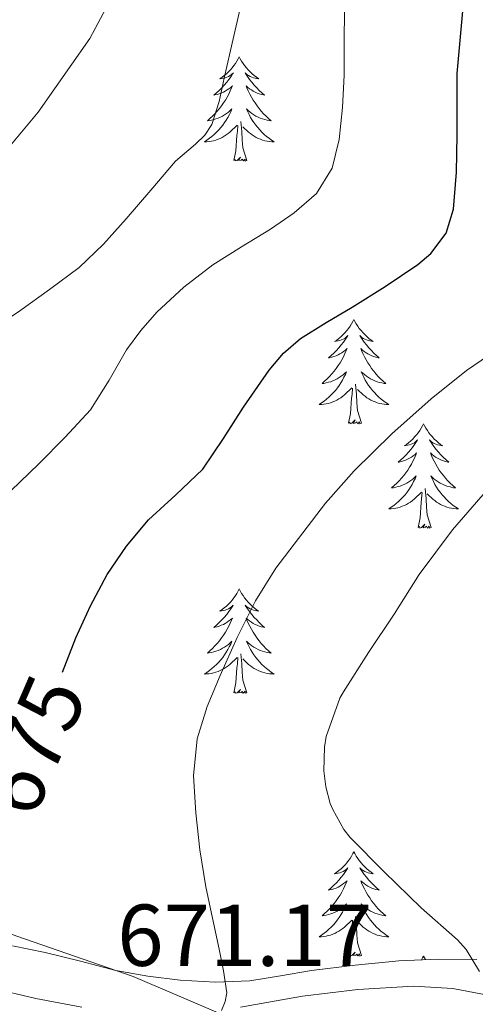
# Model space of a CAD drawing. Units: metres. Extents: x 558914 to 563395, y 4716722 to 4719731.
# Drawn here: x 560558 to 560610, y 4717370 to 4717483 of the extents above; entities that cross this region are included whole.
import ezdxf
from ezdxf.enums import TextEntityAlignment as Align

# ---------------------------------------------------------------- set-up
doc = ezdxf.new("R2010")
doc.units = ezdxf.units.M
doc.header["$MEASUREMENT"] = 0
doc.linetypes.add('TRAZOSX2', pattern=[1.5, 1, -0.5])
for name, color, linetype, lineweight in [('Level 1', 19, 'Continuous', 0), ('Level 21', 19, 'Continuous', 0), ('Level 35', 92, 'TRAZOSX2', 0), ('Level 36', 19, 'Continuous', 40), ('Level 4', 36, 'Continuous', 30), ('Level 41', 19, 'Continuous', 0), ('Level 5', 36, 'Continuous', 0)]:
    doc.layers.add(name, color=color, linetype=linetype, lineweight=lineweight)
doc.styles.add('Arial', font='ARIAL.TTF', dxfattribs={"height": 0.2})

msp = doc.modelspace()

# ---------------------------------------------------------------- linework, layer by layer
at = {"layer": 'Level 1', "color": 19, "linetype": 'Continuous', "lineweight": 0, "ltscale": 0.5}
msp.add_polyline3d([(560493.05, 4717364.52, 670.49), (560498.63, 4717371.99, 673.92), (560502.46, 4717377.89, 676.95), (560507.23, 4717380.9, 677.8), (560517.85, 4717383.49, 677.73), (560527.61, 4717384.43, 676.11), (560536.25, 4717383.82, 675.64), (560546.44, 4717382.22, 674.7), (560558.07, 4717377.85, 672.97), (560571.36, 4717373.26, 670.84), (560581.09, 4717369.12, 670.03)], dxfattribs=at)
at = {"layer": 'Level 21', "color": 19, "linetype": 'Continuous', "lineweight": 0}
for points in [[(560500.73, 4717392.92, 680.28), (560501.53, 4717392.99, 680.28), (560503.91, 4717392.75, 680.2), (560506.28, 4717392.18, 680.08), (560508.88, 4717391.15, 679.92), (560511.42, 4717390.18, 679.65), (560514.64, 4717389.31, 679.11), (560517.85, 4717388.43, 678.42), (560520.8, 4717387.47, 677.71), (560523.72, 4717386.45, 677), (560526.29, 4717385.42, 676.37), (560528.81, 4717384.18, 675.92), (560531.42, 4717382.5, 675.67), (560533.6, 4717380.34, 675.42), (560534.59, 4717378.61, 675.26), (560535.19, 4717378.48, 675.21), (560537.67, 4717377.73, 674.85), (560541.62, 4717376.24, 674.11), (560545.56, 4717374.78, 673.38), (560550.27, 4717373.29, 672.69), (560555.05, 4717371.94, 672.15), (560560.25, 4717370.74, 671.77), (560565.5, 4717369.76, 671.38)], [(560583.63, 4717369.73, 669.58), (560590.71, 4717370.99, 668.76), (560597.05, 4717371.76, 667.76), (560603.39, 4717372.14, 666.69), (560607.92, 4717371.88, 666), (560614.69, 4717370.59, 664.99), (560621.34, 4717368.61, 663.96)]]:
    msp.add_polyline3d(points, dxfattribs=at)
at = {"layer": 'Level 35', "color": 92, "linetype": 'Continuous', "lineweight": 0, "ltscale": 0.5}
msp.add_polyline3d([(560557.55, 4717376.75, 673.14), (560561.29, 4717376, 672.92), (560565.33, 4717375, 672.56), (560569.37, 4717373.95, 672.15), (560573.05, 4717373.29, 671.55), (560576.75, 4717372.85, 670.9), (560580.72, 4717372.59, 670.74), (560584.7, 4717372.75, 670.55), (560588.22, 4717373.32, 669.54), (560591.74, 4717373.92, 668.5), (560596.75, 4717374.54, 667.86), (560601.75, 4717375.04, 667.17), (560606.21, 4717375.25, 666.28), (560610.65, 4717375.21, 665.25)], dxfattribs=at)
at = {"layer": 'Level 36', "color": 92, "linetype": 'Continuous', "lineweight": 0}
for points in [[(560583.49, 4717478.31, 0.01), (560583.38, 4717478.09, 0.01), (560583.22, 4717477.82, 0.01), (560583.05, 4717477.55, 0.01), (560582.87, 4717477.3, 0.01), (560582.68, 4717477.05, 0.01), (560582.47, 4717476.81, 0.01), (560582.25, 4717476.59, 0.01), (560582.02, 4717476.37, 0.01), (560581.78, 4717476.17, 0.01), (560581.53, 4717475.97, 0.01), (560581.27, 4717475.8, 0.01), (560581.47, 4717475.82, 0.01), (560581.67, 4717475.86, 0.01), (560581.87, 4717475.91, 0.01), (560582.07, 4717475.98, 0.01), (560582.26, 4717476.07, 0.01), (560582.44, 4717476.17, 0.01), (560582.61, 4717476.28, 0.01), (560582.82, 4717476.47, 0.01), (560582.77, 4717476.4, 0.01), (560582.55, 4717476.06, 0.01), (560582.3, 4717475.72, 0.01), (560582.05, 4717475.4, 0.01), (560581.78, 4717475.08, 0.01), (560581.5, 4717474.78, 0.01), (560581.21, 4717474.48, 0.01), (560580.9, 4717474.2, 0.01), (560580.59, 4717473.93, 0.01), (560580.71, 4717473.95, 0.01), (560580.96, 4717474.01, 0.01), (560581.2, 4717474.08, 0.01), (560581.44, 4717474.17, 0.01), (560581.67, 4717474.27, 0.01), (560581.89, 4717474.39, 0.01), (560582.11, 4717474.52, 0.01), (560582.31, 4717474.67, 0.01), (560582.51, 4717474.82, 0.01), (560582.7, 4717474.99, 0.01), (560582.61, 4717474.77, 0.01), (560582.45, 4717474.41, 0.01), (560582.28, 4717474.06, 0.01), (560582.1, 4717473.71, 0.01), (560581.9, 4717473.37, 0.01), (560581.69, 4717473.04, 0.01), (560581.46, 4717472.72, 0.01), (560581.22, 4717472.41, 0.01), (560580.97, 4717472.1, 0.01), (560580.71, 4717471.81, 0.01), (560580.43, 4717471.53, 0.01), (560580.14, 4717471.26, 0.01), (560579.85, 4717471, 0.01), (560580.04, 4717471.03, 0.01), (560580.31, 4717471.07, 0.01), (560580.57, 4717471.14, 0.01), (560580.83, 4717471.21, 0.01), (560581.09, 4717471.31, 0.01), (560581.33, 4717471.42, 0.01), (560581.58, 4717471.54, 0.01), (560581.81, 4717471.68, 0.01), (560582.03, 4717471.83, 0.01), (560582.25, 4717471.99, 0.01), (560582.46, 4717472.17, 0.01), (560582.65, 4717472.36, 0.01), (560582.51, 4717472.03, 0.01)], [(560583.49, 4717478.31, 0.01), (560583.6, 4717478.09, 0.01), (560583.75, 4717477.82, 0.01), (560583.92, 4717477.55, 0.01), (560584.1, 4717477.3, 0.01), (560584.3, 4717477.05, 0.01), (560584.51, 4717476.81, 0.01), (560584.72, 4717476.59, 0.01), (560584.95, 4717476.37, 0.01), (560585.19, 4717476.17, 0.01), (560585.45, 4717475.97, 0.01), (560585.71, 4717475.8, 0.01), (560585.51, 4717475.82, 0.01), (560585.3, 4717475.86, 0.01), (560585.1, 4717475.91, 0.01), (560584.91, 4717475.98, 0.01), (560584.72, 4717476.07, 0.01), (560584.54, 4717476.17, 0.01), (560584.37, 4717476.28, 0.01), (560584.16, 4717476.47, 0.01), (560584.2, 4717476.4, 0.01), (560584.43, 4717476.06, 0.01), (560584.67, 4717475.72, 0.01), (560584.93, 4717475.4, 0.01), (560585.2, 4717475.08, 0.01), (560585.48, 4717474.78, 0.01), (560585.77, 4717474.48, 0.01), (560586.07, 4717474.2, 0.01), (560586.39, 4717473.93, 0.01), (560586.26, 4717473.95, 0.01), (560586.02, 4717474.01, 0.01), (560585.77, 4717474.08, 0.01), (560585.54, 4717474.17, 0.01), (560585.31, 4717474.27, 0.01), (560585.08, 4717474.39, 0.01), (560584.87, 4717474.52, 0.01), (560584.66, 4717474.67, 0.01), (560584.46, 4717474.82, 0.01), (560584.28, 4717474.99, 0.01), (560584.37, 4717474.77, 0.01), (560584.52, 4717474.41, 0.01), (560584.69, 4717474.06, 0.01), (560584.88, 4717473.71, 0.01), (560585.08, 4717473.37, 0.01), (560585.29, 4717473.04, 0.01), (560585.52, 4717472.72, 0.01), (560585.75, 4717472.41, 0.01), (560586.01, 4717472.1, 0.01), (560586.27, 4717471.81, 0.01), (560586.55, 4717471.53, 0.01), (560586.83, 4717471.26, 0.01), (560587.13, 4717471, 0.01), (560586.93, 4717471.03, 0.01), (560586.67, 4717471.07, 0.01), (560586.4, 4717471.14, 0.01), (560586.14, 4717471.21, 0.01), (560585.89, 4717471.31, 0.01), (560585.64, 4717471.42, 0.01), (560585.4, 4717471.54, 0.01), (560585.17, 4717471.68, 0.01), (560584.94, 4717471.83, 0.01), (560584.73, 4717471.99, 0.01), (560584.52, 4717472.17, 0.01), (560584.32, 4717472.36, 0.01), (560584.47, 4717472.03, 0.01)], [(560582.51, 4717472.03, 0.01), (560582.36, 4717471.71, 0.01), (560582.19, 4717471.39, 0.01), (560582, 4717471.09, 0.01), (560581.81, 4717470.79, 0.01), (560581.6, 4717470.5, 0.01), (560581.37, 4717470.23, 0.01), (560581.14, 4717469.96, 0.01), (560580.89, 4717469.7, 0.01), (560580.63, 4717469.45, 0.01), (560580.37, 4717469.22, 0.01), (560580.09, 4717469, 0.01), (560579.8, 4717468.79, 0.01), (560579.51, 4717468.6, 0.01), (560579.77, 4717468.61, 0.01), (560580.04, 4717468.63, 0.01), (560580.3, 4717468.67, 0.01), (560580.56, 4717468.73, 0.01), (560580.81, 4717468.8, 0.01), (560581.06, 4717468.89, 0.01), (560581.31, 4717468.99, 0.01), (560581.54, 4717469.11, 0.01), (560581.77, 4717469.24, 0.01), (560582, 4717469.39, 0.01), (560582.21, 4717469.54, 0.01), (560582.41, 4717469.71, 0.01), (560583.26, 4717470.51, 0.01)], [(560584.47, 4717472.03, 0.01), (560584.62, 4717471.71, 0.01), (560584.79, 4717471.39, 0.01), (560584.97, 4717471.09, 0.01), (560585.17, 4717470.79, 0.01), (560585.38, 4717470.5, 0.01), (560585.6, 4717470.23, 0.01), (560585.84, 4717469.96, 0.01), (560586.08, 4717469.7, 0.01), (560586.34, 4717469.45, 0.01), (560586.61, 4717469.22, 0.01), (560586.89, 4717469, 0.01), (560587.18, 4717468.79, 0.01), (560587.47, 4717468.6, 0.01), (560587.2, 4717468.61, 0.01), (560586.94, 4717468.63, 0.01), (560586.68, 4717468.67, 0.01), (560586.42, 4717468.73, 0.01), (560586.16, 4717468.8, 0.01), (560585.91, 4717468.89, 0.01), (560585.67, 4717468.99, 0.01), (560585.43, 4717469.11, 0.01), (560585.2, 4717469.24, 0.01), (560584.98, 4717469.39, 0.01), (560584.77, 4717469.54, 0.01), (560584.56, 4717469.71, 0.01), (560583.91, 4717470.33, 0.01)], [(560582.87, 4717466.46, 0.01), (560583.11, 4717467.58, 0.01), (560583.23, 4717469.32, 0.01), (560583.27, 4717469.76, 0.01), (560583.34, 4717470.48, 0.01)], [(560584.34, 4717466.46, 0.01), (560583.91, 4717467.9, 0.01), (560583.82, 4717468.81, 0.01), (560583.77, 4717469.76, 0.01), (560583.67, 4717470.92, 0.01)], [(560584.34, 4717466.46, 0.01), (560584.17, 4717466.39, 0.01), (560584.15, 4717466.63, 0.01), (560583.96, 4717466.41, 0.01), (560583.83, 4717466.61, 0.01), (560583.71, 4717466.51, 0.01), (560583.44, 4717466.45, 0.01), (560583.64, 4717466.85, 0.01), (560583.25, 4717466.47, 0.01), (560583.07, 4717466.41, 0.01), (560583.03, 4717466.57, 0.01), (560582.87, 4717466.46, 0.01)], [(560596.6, 4717448.3, 0.01), (560596.49, 4717448.08, 0.01), (560596.33, 4717447.81, 0.01), (560596.16, 4717447.54, 0.01), (560595.98, 4717447.29, 0.01), (560595.79, 4717447.04, 0.01), (560595.58, 4717446.8, 0.01), (560595.36, 4717446.57, 0.01), (560595.13, 4717446.36, 0.01), (560594.89, 4717446.15, 0.01), (560594.64, 4717445.96, 0.01), (560594.38, 4717445.79, 0.01), (560594.58, 4717445.81, 0.01), (560594.78, 4717445.85, 0.01), (560594.98, 4717445.9, 0.01), (560595.17, 4717445.97, 0.01), (560595.36, 4717446.05, 0.01), (560595.55, 4717446.15, 0.01), (560595.72, 4717446.27, 0.01), (560595.92, 4717446.46, 0.01), (560595.88, 4717446.39, 0.01), (560595.65, 4717446.05, 0.01), (560595.41, 4717445.71, 0.01), (560595.15, 4717445.39, 0.01), (560594.89, 4717445.07, 0.01), (560594.61, 4717444.76, 0.01), (560594.31, 4717444.47, 0.01), (560594.01, 4717444.19, 0.01), (560593.7, 4717443.92, 0.01), (560593.82, 4717443.94, 0.01), (560594.07, 4717444, 0.01), (560594.31, 4717444.07, 0.01), (560594.55, 4717444.16, 0.01), (560594.78, 4717444.26, 0.01), (560595, 4717444.38, 0.01), (560595.22, 4717444.51, 0.01), (560595.42, 4717444.65, 0.01), (560595.62, 4717444.81, 0.01), (560595.81, 4717444.98, 0.01), (560595.72, 4717444.76, 0.01), (560595.56, 4717444.4, 0.01), (560595.39, 4717444.05, 0.01), (560595.21, 4717443.7, 0.01), (560595.01, 4717443.36, 0.01), (560594.79, 4717443.03, 0.01), (560594.57, 4717442.71, 0.01), (560594.33, 4717442.39, 0.01), (560594.08, 4717442.09, 0.01), (560593.81, 4717441.8, 0.01), (560593.54, 4717441.52, 0.01), (560593.25, 4717441.25, 0.01), (560592.95, 4717440.99, 0.01), (560593.15, 4717441.01, 0.01), (560593.42, 4717441.06, 0.01), (560593.68, 4717441.13, 0.01), (560593.94, 4717441.2, 0.01), (560594.19, 4717441.3, 0.01), (560594.44, 4717441.41, 0.01), (560594.68, 4717441.53, 0.01), (560594.92, 4717441.67, 0.01), (560595.14, 4717441.82, 0.01), (560595.36, 4717441.98, 0.01), (560595.57, 4717442.16, 0.01), (560595.76, 4717442.34, 0.01), (560595.62, 4717442.02, 0.01)], [(560596.6, 4717448.3, 0.01), (560596.71, 4717448.08, 0.01), (560596.86, 4717447.81, 0.01), (560597.03, 4717447.54, 0.01), (560597.21, 4717447.29, 0.01), (560597.41, 4717447.04, 0.01), (560597.61, 4717446.8, 0.01), (560597.83, 4717446.57, 0.01), (560598.06, 4717446.36, 0.01), (560598.3, 4717446.15, 0.01), (560598.55, 4717445.96, 0.01), (560598.81, 4717445.79, 0.01), (560598.61, 4717445.81, 0.01), (560598.41, 4717445.85, 0.01), (560598.21, 4717445.9, 0.01), (560598.02, 4717445.97, 0.01), (560597.83, 4717446.05, 0.01), (560597.65, 4717446.15, 0.01), (560597.47, 4717446.27, 0.01), (560597.27, 4717446.46, 0.01), (560597.31, 4717446.39, 0.01), (560597.54, 4717446.05, 0.01), (560597.78, 4717445.71, 0.01), (560598.04, 4717445.39, 0.01), (560598.31, 4717445.07, 0.01), (560598.59, 4717444.76, 0.01), (560598.88, 4717444.47, 0.01), (560599.18, 4717444.19, 0.01), (560599.49, 4717443.92, 0.01), (560599.37, 4717443.94, 0.01), (560599.12, 4717444, 0.01), (560598.88, 4717444.07, 0.01), (560598.65, 4717444.16, 0.01), (560598.41, 4717444.26, 0.01), (560598.19, 4717444.38, 0.01), (560597.98, 4717444.51, 0.01), (560597.77, 4717444.65, 0.01), (560597.57, 4717444.81, 0.01), (560597.39, 4717444.98, 0.01), (560597.47, 4717444.76, 0.01), (560597.63, 4717444.4, 0.01), (560597.8, 4717444.05, 0.01), (560597.99, 4717443.7, 0.01), (560598.19, 4717443.36, 0.01), (560598.4, 4717443.03, 0.01), (560598.62, 4717442.71, 0.01), (560598.86, 4717442.39, 0.01), (560599.11, 4717442.09, 0.01), (560599.38, 4717441.8, 0.01), (560599.65, 4717441.52, 0.01), (560599.94, 4717441.25, 0.01), (560600.24, 4717440.99, 0.01), (560600.04, 4717441.01, 0.01), (560599.77, 4717441.06, 0.01), (560599.51, 4717441.12, 0.01), (560599.25, 4717441.2, 0.01), (560599, 4717441.3, 0.01), (560598.75, 4717441.41, 0.01), (560598.51, 4717441.53, 0.01), (560598.27, 4717441.67, 0.01), (560598.05, 4717441.82, 0.01), (560597.83, 4717441.98, 0.01), (560597.63, 4717442.16, 0.01), (560597.43, 4717442.34, 0.01), (560597.57, 4717442.02, 0.01)], [(560595.62, 4717442.02, 0.01), (560595.46, 4717441.7, 0.01), (560595.29, 4717441.38, 0.01), (560595.11, 4717441.08, 0.01), (560594.91, 4717440.78, 0.01), (560594.71, 4717440.49, 0.01), (560594.48, 4717440.21, 0.01), (560594.25, 4717439.95, 0.01), (560594, 4717439.69, 0.01), (560593.74, 4717439.44, 0.01), (560593.47, 4717439.21, 0.01), (560593.19, 4717438.99, 0.01), (560592.91, 4717438.78, 0.01), (560592.62, 4717438.59, 0.01), (560592.88, 4717438.6, 0.01), (560593.14, 4717438.62, 0.01), (560593.41, 4717438.66, 0.01), (560593.67, 4717438.72, 0.01), (560593.92, 4717438.79, 0.01), (560594.17, 4717438.88, 0.01), (560594.41, 4717438.98, 0.01), (560594.65, 4717439.1, 0.01), (560594.88, 4717439.23, 0.01), (560595.1, 4717439.37, 0.01), (560595.32, 4717439.53, 0.01), (560595.52, 4717439.7, 0.01), (560596.37, 4717440.5, 0.01)], [(560597.57, 4717442.02, 0.01), (560597.73, 4717441.7, 0.01), (560597.9, 4717441.38, 0.01), (560598.08, 4717441.08, 0.01), (560598.28, 4717440.78, 0.01), (560598.49, 4717440.49, 0.01), (560598.71, 4717440.21, 0.01), (560598.95, 4717439.95, 0.01), (560599.19, 4717439.69, 0.01), (560599.45, 4717439.44, 0.01), (560599.72, 4717439.21, 0.01), (560600, 4717438.99, 0.01), (560600.29, 4717438.78, 0.01), (560600.58, 4717438.59, 0.01), (560600.31, 4717438.6, 0.01), (560600.05, 4717438.62, 0.01), (560599.79, 4717438.66, 0.01), (560599.53, 4717438.72, 0.01), (560599.27, 4717438.79, 0.01), (560599.02, 4717438.88, 0.01), (560598.78, 4717438.98, 0.01), (560598.54, 4717439.1, 0.01), (560598.31, 4717439.23, 0.01), (560598.09, 4717439.37, 0.01), (560597.87, 4717439.53, 0.01), (560597.67, 4717439.7, 0.01), (560597.01, 4717440.32, 0.01)], [(560595.98, 4717436.45, 0.01), (560596.22, 4717437.57, 0.01), (560596.33, 4717439.31, 0.01), (560596.38, 4717439.74, 0.01), (560596.45, 4717440.47, 0.01)], [(560597.45, 4717436.45, 0.01), (560597.02, 4717437.89, 0.01), (560596.93, 4717438.79, 0.01), (560596.88, 4717439.74, 0.01), (560596.78, 4717440.91, 0.01)], [(560597.45, 4717436.45, 0.01), (560597.27, 4717436.38, 0.01), (560597.25, 4717436.62, 0.01), (560597.06, 4717436.4, 0.01), (560596.94, 4717436.6, 0.01), (560596.82, 4717436.49, 0.01), (560596.55, 4717436.44, 0.01), (560596.75, 4717436.83, 0.01), (560596.36, 4717436.45, 0.01), (560596.17, 4717436.4, 0.01), (560596.13, 4717436.56, 0.01), (560595.98, 4717436.45, 0.01)], [(560604.56, 4717436.38, 0.01), (560604.45, 4717436.16, 0.01), (560604.29, 4717435.89, 0.01), (560604.12, 4717435.62, 0.01), (560603.94, 4717435.37, 0.01), (560603.75, 4717435.12, 0.01), (560603.54, 4717434.88, 0.01), (560603.32, 4717434.65, 0.01), (560603.09, 4717434.44, 0.01), (560602.85, 4717434.23, 0.01), (560602.6, 4717434.04, 0.01), (560602.34, 4717433.87, 0.01), (560602.54, 4717433.89, 0.01), (560602.74, 4717433.93, 0.01), (560602.94, 4717433.98, 0.01), (560603.13, 4717434.05, 0.01), (560603.32, 4717434.14, 0.01), (560603.51, 4717434.23, 0.01), (560603.68, 4717434.35, 0.01), (560603.88, 4717434.54, 0.01), (560603.84, 4717434.47, 0.01), (560603.61, 4717434.13, 0.01), (560603.37, 4717433.79, 0.01), (560603.11, 4717433.47, 0.01), (560602.85, 4717433.15, 0.01), (560602.57, 4717432.85, 0.01), (560602.27, 4717432.55, 0.01), (560601.97, 4717432.27, 0.01), (560601.66, 4717432, 0.01), (560601.78, 4717432.02, 0.01), (560602.03, 4717432.08, 0.01), (560602.27, 4717432.15, 0.01), (560602.51, 4717432.24, 0.01), (560602.74, 4717432.34, 0.01), (560602.96, 4717432.46, 0.01), (560603.18, 4717432.59, 0.01), (560603.38, 4717432.74, 0.01), (560603.58, 4717432.89, 0.01), (560603.77, 4717433.06, 0.01), (560603.68, 4717432.84, 0.01), (560603.52, 4717432.48, 0.01), (560603.35, 4717432.13, 0.01), (560603.17, 4717431.78, 0.01), (560602.97, 4717431.44, 0.01), (560602.75, 4717431.11, 0.01), (560602.53, 4717430.79, 0.01), (560602.29, 4717430.47, 0.01), (560602.04, 4717430.17, 0.01), (560601.77, 4717429.88, 0.01), (560601.5, 4717429.6, 0.01), (560601.21, 4717429.33, 0.01), (560600.91, 4717429.07, 0.01), (560601.11, 4717429.09, 0.01), (560601.38, 4717429.14, 0.01), (560601.64, 4717429.21, 0.01), (560601.9, 4717429.28, 0.01), (560602.15, 4717429.38, 0.01), (560602.4, 4717429.49, 0.01), (560602.64, 4717429.61, 0.01), (560602.88, 4717429.75, 0.01), (560603.1, 4717429.9, 0.01), (560603.32, 4717430.06, 0.01), (560603.53, 4717430.24, 0.01), (560603.72, 4717430.43, 0.01), (560603.58, 4717430.1, 0.01)], [(560604.56, 4717436.38, 0.01), (560604.67, 4717436.16, 0.01), (560604.82, 4717435.89, 0.01), (560604.99, 4717435.62, 0.01), (560605.17, 4717435.37, 0.01), (560605.37, 4717435.12, 0.01), (560605.57, 4717434.88, 0.01), (560605.79, 4717434.65, 0.01), (560606.02, 4717434.44, 0.01), (560606.26, 4717434.23, 0.01), (560606.51, 4717434.04, 0.01), (560606.77, 4717433.87, 0.01), (560606.57, 4717433.89, 0.01), (560606.37, 4717433.93, 0.01), (560606.17, 4717433.98, 0.01), (560605.98, 4717434.05, 0.01), (560605.79, 4717434.14, 0.01), (560605.61, 4717434.23, 0.01), (560605.43, 4717434.35, 0.01), (560605.23, 4717434.54, 0.01), (560605.27, 4717434.47, 0.01), (560605.5, 4717434.13, 0.01), (560605.74, 4717433.79, 0.01), (560606, 4717433.47, 0.01), (560606.27, 4717433.15, 0.01), (560606.55, 4717432.85, 0.01), (560606.84, 4717432.55, 0.01), (560607.14, 4717432.27, 0.01), (560607.45, 4717432, 0.01), (560607.33, 4717432.02, 0.01), (560607.08, 4717432.08, 0.01), (560606.84, 4717432.15, 0.01), (560606.61, 4717432.24, 0.01), (560606.37, 4717432.34, 0.01), (560606.15, 4717432.46, 0.01), (560605.94, 4717432.59, 0.01), (560605.73, 4717432.74, 0.01), (560605.53, 4717432.89, 0.01), (560605.35, 4717433.06, 0.01), (560605.43, 4717432.84, 0.01), (560605.59, 4717432.48, 0.01), (560605.76, 4717432.13, 0.01), (560605.95, 4717431.78, 0.01), (560606.15, 4717431.44, 0.01), (560606.36, 4717431.11, 0.01), (560606.58, 4717430.79, 0.01), (560606.82, 4717430.47, 0.01), (560607.07, 4717430.17, 0.01), (560607.34, 4717429.88, 0.01), (560607.61, 4717429.6, 0.01), (560607.9, 4717429.33, 0.01), (560608.2, 4717429.07, 0.01), (560608, 4717429.09, 0.01), (560607.73, 4717429.14, 0.01), (560607.47, 4717429.21, 0.01), (560607.21, 4717429.28, 0.01), (560606.96, 4717429.38, 0.01), (560606.71, 4717429.49, 0.01), (560606.47, 4717429.61, 0.01), (560606.23, 4717429.75, 0.01), (560606.01, 4717429.9, 0.01), (560605.79, 4717430.06, 0.01), (560605.59, 4717430.24, 0.01), (560605.39, 4717430.43, 0.01), (560605.53, 4717430.1, 0.01)], [(560603.58, 4717430.1, 0.01), (560603.42, 4717429.78, 0.01), (560603.25, 4717429.46, 0.01), (560603.07, 4717429.16, 0.01), (560602.87, 4717428.86, 0.01), (560602.67, 4717428.57, 0.01), (560602.44, 4717428.29, 0.01), (560602.21, 4717428.03, 0.01), (560601.96, 4717427.77, 0.01), (560601.7, 4717427.52, 0.01), (560601.43, 4717427.29, 0.01), (560601.15, 4717427.07, 0.01), (560600.87, 4717426.86, 0.01), (560600.58, 4717426.67, 0.01), (560600.84, 4717426.68, 0.01), (560601.1, 4717426.7, 0.01), (560601.37, 4717426.74, 0.01), (560601.63, 4717426.8, 0.01), (560601.88, 4717426.87, 0.01), (560602.13, 4717426.96, 0.01), (560602.37, 4717427.06, 0.01), (560602.61, 4717427.18, 0.01), (560602.84, 4717427.31, 0.01), (560603.06, 4717427.45, 0.01), (560603.28, 4717427.61, 0.01), (560603.48, 4717427.78, 0.01), (560604.33, 4717428.58, 0.01)], [(560605.53, 4717430.1, 0.01), (560605.69, 4717429.78, 0.01), (560605.86, 4717429.46, 0.01), (560606.04, 4717429.16, 0.01), (560606.24, 4717428.86, 0.01), (560606.45, 4717428.57, 0.01), (560606.67, 4717428.29, 0.01), (560606.91, 4717428.03, 0.01), (560607.15, 4717427.77, 0.01), (560607.41, 4717427.52, 0.01), (560607.68, 4717427.29, 0.01), (560607.96, 4717427.07, 0.01), (560608.25, 4717426.86, 0.01), (560608.54, 4717426.67, 0.01), (560608.27, 4717426.68, 0.01), (560608.01, 4717426.7, 0.01), (560607.75, 4717426.74, 0.01), (560607.49, 4717426.8, 0.01), (560607.23, 4717426.87, 0.01), (560606.98, 4717426.96, 0.01), (560606.74, 4717427.06, 0.01), (560606.5, 4717427.18, 0.01), (560606.27, 4717427.31, 0.01), (560606.05, 4717427.45, 0.01), (560605.83, 4717427.61, 0.01), (560605.63, 4717427.78, 0.01), (560604.97, 4717428.4, 0.01)], [(560605.41, 4717424.53, 0.01), (560604.98, 4717425.97, 0.01), (560604.89, 4717426.88, 0.01), (560604.84, 4717427.83, 0.01), (560604.74, 4717428.99, 0.01)], [(560603.94, 4717424.53, 0.01), (560604.18, 4717425.65, 0.01), (560604.29, 4717427.39, 0.01), (560604.34, 4717427.83, 0.01), (560604.41, 4717428.55, 0.01)], [(560605.41, 4717424.53, 0.01), (560605.23, 4717424.46, 0.01), (560605.21, 4717424.7, 0.01), (560605.02, 4717424.48, 0.01), (560604.9, 4717424.68, 0.01), (560604.78, 4717424.58, 0.01), (560604.51, 4717424.52, 0.01), (560604.71, 4717424.91, 0.01), (560604.32, 4717424.53, 0.01), (560604.13, 4717424.48, 0.01), (560604.09, 4717424.64, 0.01), (560603.94, 4717424.53, 0.01)], [(560583.49, 4717417.52, 0.01), (560583.38, 4717417.3, 0.01), (560583.22, 4717417.02, 0.01), (560583.05, 4717416.76, 0.01), (560582.87, 4717416.5, 0.01), (560582.68, 4717416.25, 0.01), (560582.47, 4717416.01, 0.01), (560582.25, 4717415.79, 0.01), (560582.02, 4717415.57, 0.01), (560581.78, 4717415.37, 0.01), (560581.53, 4717415.18, 0.01), (560581.27, 4717415, 0.01), (560581.47, 4717415.02, 0.01), (560581.67, 4717415.06, 0.01), (560581.87, 4717415.11, 0.01), (560582.07, 4717415.18, 0.01), (560582.25, 4717415.27, 0.01), (560582.44, 4717415.37, 0.01), (560582.61, 4717415.48, 0.01), (560582.81, 4717415.67, 0.01), (560582.77, 4717415.61, 0.01), (560582.54, 4717415.26, 0.01), (560582.3, 4717414.93, 0.01), (560582.05, 4717414.6, 0.01), (560581.78, 4717414.28, 0.01), (560581.5, 4717413.98, 0.01), (560581.21, 4717413.68, 0.01), (560580.9, 4717413.4, 0.01), (560580.59, 4717413.13, 0.01), (560580.71, 4717413.15, 0.01), (560580.96, 4717413.21, 0.01), (560581.2, 4717413.28, 0.01), (560581.44, 4717413.37, 0.01), (560581.67, 4717413.47, 0.01), (560581.89, 4717413.59, 0.01), (560582.11, 4717413.72, 0.01), (560582.31, 4717413.87, 0.01), (560582.51, 4717414.03, 0.01), (560582.7, 4717414.2, 0.01), (560582.61, 4717413.97, 0.01), (560582.45, 4717413.61, 0.01), (560582.28, 4717413.26, 0.01), (560582.1, 4717412.91, 0.01), (560581.9, 4717412.57, 0.01), (560581.69, 4717412.24, 0.01), (560581.46, 4717411.92, 0.01), (560581.22, 4717411.61, 0.01), (560580.97, 4717411.3, 0.01), (560580.71, 4717411.01, 0.01), (560580.43, 4717410.73, 0.01), (560580.14, 4717410.46, 0.01), (560579.85, 4717410.2, 0.01), (560580.04, 4717410.23, 0.01), (560580.31, 4717410.27, 0.01), (560580.57, 4717410.34, 0.01), (560580.83, 4717410.42, 0.01), (560581.09, 4717410.51, 0.01), (560581.33, 4717410.62, 0.01), (560581.57, 4717410.74, 0.01), (560581.81, 4717410.88, 0.01), (560582.03, 4717411.03, 0.01), (560582.25, 4717411.19, 0.01), (560582.46, 4717411.37, 0.01), (560582.65, 4717411.56, 0.01), (560582.51, 4717411.23, 0.01)], [(560583.49, 4717417.52, 0.01), (560583.6, 4717417.3, 0.01), (560583.75, 4717417.02, 0.01), (560583.92, 4717416.76, 0.01), (560584.1, 4717416.5, 0.01), (560584.3, 4717416.25, 0.01), (560584.5, 4717416.01, 0.01), (560584.72, 4717415.79, 0.01), (560584.95, 4717415.57, 0.01), (560585.19, 4717415.37, 0.01), (560585.44, 4717415.18, 0.01), (560585.7, 4717415, 0.01), (560585.51, 4717415.02, 0.01), (560585.3, 4717415.06, 0.01), (560585.1, 4717415.11, 0.01), (560584.91, 4717415.18, 0.01), (560584.72, 4717415.27, 0.01), (560584.54, 4717415.37, 0.01), (560584.36, 4717415.48, 0.01), (560584.16, 4717415.67, 0.01), (560584.2, 4717415.61, 0.01), (560584.43, 4717415.26, 0.01), (560584.67, 4717414.93, 0.01), (560584.93, 4717414.6, 0.01), (560585.2, 4717414.28, 0.01), (560585.48, 4717413.98, 0.01), (560585.77, 4717413.68, 0.01), (560586.07, 4717413.4, 0.01), (560586.39, 4717413.13, 0.01), (560586.26, 4717413.15, 0.01), (560586.01, 4717413.21, 0.01), (560585.77, 4717413.28, 0.01), (560585.54, 4717413.37, 0.01), (560585.31, 4717413.47, 0.01), (560585.08, 4717413.59, 0.01), (560584.87, 4717413.72, 0.01), (560584.66, 4717413.87, 0.01), (560584.46, 4717414.03, 0.01), (560584.28, 4717414.2, 0.01), (560584.36, 4717413.97, 0.01), (560584.52, 4717413.61, 0.01), (560584.69, 4717413.26, 0.01), (560584.88, 4717412.91, 0.01), (560585.08, 4717412.57, 0.01), (560585.29, 4717412.24, 0.01), (560585.51, 4717411.92, 0.01), (560585.75, 4717411.61, 0.01), (560586.01, 4717411.3, 0.01), (560586.27, 4717411.01, 0.01), (560586.54, 4717410.73, 0.01), (560586.83, 4717410.46, 0.01), (560587.13, 4717410.2, 0.01), (560586.93, 4717410.23, 0.01), (560586.67, 4717410.27, 0.01), (560586.4, 4717410.34, 0.01), (560586.14, 4717410.42, 0.01), (560585.89, 4717410.51, 0.01), (560585.64, 4717410.62, 0.01), (560585.4, 4717410.74, 0.01), (560585.17, 4717410.88, 0.01), (560584.94, 4717411.03, 0.01), (560584.72, 4717411.19, 0.01), (560584.52, 4717411.37, 0.01), (560584.32, 4717411.56, 0.01), (560584.46, 4717411.23, 0.01)], [(560582.51, 4717411.23, 0.01), (560582.35, 4717410.91, 0.01), (560582.19, 4717410.6, 0.01), (560582, 4717410.29, 0.01), (560581.81, 4717409.99, 0.01), (560581.6, 4717409.71, 0.01), (560581.37, 4717409.43, 0.01), (560581.14, 4717409.16, 0.01), (560580.89, 4717408.9, 0.01), (560580.63, 4717408.66, 0.01), (560580.37, 4717408.42, 0.01), (560580.09, 4717408.2, 0.01), (560579.8, 4717407.99, 0.01), (560579.51, 4717407.8, 0.01), (560579.77, 4717407.81, 0.01), (560580.03, 4717407.83, 0.01), (560580.3, 4717407.88, 0.01), (560580.56, 4717407.93, 0.01), (560580.81, 4717408.01, 0.01), (560581.06, 4717408.09, 0.01), (560581.31, 4717408.19, 0.01), (560581.54, 4717408.31, 0.01), (560581.77, 4717408.44, 0.01), (560581.99, 4717408.59, 0.01), (560582.21, 4717408.75, 0.01), (560582.41, 4717408.91, 0.01), (560583.26, 4717409.71, 0.01)], [(560584.46, 4717411.23, 0.01), (560584.62, 4717410.91, 0.01), (560584.79, 4717410.6, 0.01), (560584.97, 4717410.29, 0.01), (560585.17, 4717409.99, 0.01), (560585.38, 4717409.71, 0.01), (560585.6, 4717409.43, 0.01), (560585.84, 4717409.16, 0.01), (560586.08, 4717408.9, 0.01), (560586.34, 4717408.66, 0.01), (560586.61, 4717408.42, 0.01), (560586.89, 4717408.2, 0.01), (560587.18, 4717407.99, 0.01), (560587.47, 4717407.8, 0.01), (560587.2, 4717407.81, 0.01), (560586.94, 4717407.83, 0.01), (560586.68, 4717407.88, 0.01), (560586.42, 4717407.93, 0.01), (560586.16, 4717408.01, 0.01), (560585.91, 4717408.09, 0.01), (560585.67, 4717408.19, 0.01), (560585.43, 4717408.31, 0.01), (560585.2, 4717408.44, 0.01), (560584.98, 4717408.59, 0.01), (560584.77, 4717408.75, 0.01), (560584.56, 4717408.91, 0.01), (560583.91, 4717409.53, 0.01)], [(560582.87, 4717405.67, 0.01), (560583.11, 4717406.78, 0.01), (560583.23, 4717408.53, 0.01), (560583.27, 4717408.96, 0.01), (560583.34, 4717409.68, 0.01)], [(560584.34, 4717405.67, 0.01), (560583.91, 4717407.11, 0.01), (560583.82, 4717408.01, 0.01), (560583.77, 4717408.96, 0.01), (560583.67, 4717410.12, 0.01)], [(560584.34, 4717405.67, 0.01), (560584.16, 4717405.6, 0.01), (560584.15, 4717405.84, 0.01), (560583.95, 4717405.61, 0.01), (560583.83, 4717405.82, 0.01), (560583.71, 4717405.71, 0.01), (560583.44, 4717405.65, 0.01), (560583.64, 4717406.05, 0.01), (560583.25, 4717405.67, 0.01), (560583.07, 4717405.61, 0.01), (560583.03, 4717405.78, 0.01), (560582.87, 4717405.67, 0.01)], [(560596.59, 4717387.51, 0.01), (560596.48, 4717387.29, 0.01), (560596.33, 4717387.01, 0.01), (560596.16, 4717386.75, 0.01), (560595.98, 4717386.49, 0.01), (560595.79, 4717386.24, 0.01), (560595.58, 4717386, 0.01), (560595.36, 4717385.78, 0.01), (560595.13, 4717385.56, 0.01), (560594.89, 4717385.36, 0.01), (560594.64, 4717385.17, 0.01), (560594.38, 4717384.99, 0.01), (560594.58, 4717385.01, 0.01), (560594.78, 4717385.05, 0.01), (560594.98, 4717385.1, 0.01), (560595.17, 4717385.17, 0.01), (560595.36, 4717385.26, 0.01), (560595.54, 4717385.36, 0.01), (560595.72, 4717385.47, 0.01), (560595.92, 4717385.66, 0.01), (560595.88, 4717385.59, 0.01), (560595.65, 4717385.25, 0.01), (560595.41, 4717384.91, 0.01), (560595.15, 4717384.59, 0.01), (560594.89, 4717384.27, 0.01), (560594.61, 4717383.97, 0.01), (560594.31, 4717383.67, 0.01), (560594.01, 4717383.39, 0.01), (560593.7, 4717383.12, 0.01), (560593.82, 4717383.14, 0.01), (560594.07, 4717383.2, 0.01), (560594.31, 4717383.27, 0.01), (560594.55, 4717383.36, 0.01), (560594.78, 4717383.46, 0.01), (560595, 4717383.58, 0.01), (560595.21, 4717383.71, 0.01), (560595.42, 4717383.86, 0.01), (560595.62, 4717384.01, 0.01), (560595.81, 4717384.19, 0.01), (560595.72, 4717383.96, 0.01), (560595.56, 4717383.6, 0.01), (560595.39, 4717383.25, 0.01), (560595.21, 4717382.9, 0.01), (560595.01, 4717382.56, 0.01), (560594.79, 4717382.23, 0.01), (560594.57, 4717381.91, 0.01), (560594.33, 4717381.6, 0.01), (560594.08, 4717381.29, 0.01), (560593.81, 4717381, 0.01), (560593.54, 4717380.72, 0.01), (560593.25, 4717380.45, 0.01), (560592.95, 4717380.19, 0.01), (560593.15, 4717380.22, 0.01), (560593.42, 4717380.26, 0.01), (560593.68, 4717380.33, 0.01), (560593.94, 4717380.41, 0.01), (560594.19, 4717380.5, 0.01), (560594.44, 4717380.61, 0.01), (560594.68, 4717380.73, 0.01), (560594.92, 4717380.87, 0.01), (560595.14, 4717381.02, 0.01), (560595.36, 4717381.18, 0.01), (560595.56, 4717381.36, 0.01), (560595.76, 4717381.55, 0.01), (560595.62, 4717381.22, 0.01)], [(560596.59, 4717387.51, 0.01), (560596.71, 4717387.29, 0.01), (560596.86, 4717387.01, 0.01), (560597.03, 4717386.75, 0.01), (560597.21, 4717386.49, 0.01), (560597.41, 4717386.24, 0.01), (560597.61, 4717386, 0.01), (560597.83, 4717385.77, 0.01), (560598.06, 4717385.56, 0.01), (560598.3, 4717385.36, 0.01), (560598.55, 4717385.17, 0.01), (560598.81, 4717384.99, 0.01), (560598.61, 4717385.01, 0.01), (560598.41, 4717385.05, 0.01), (560598.21, 4717385.1, 0.01), (560598.02, 4717385.17, 0.01), (560597.83, 4717385.26, 0.01), (560597.65, 4717385.36, 0.01), (560597.47, 4717385.47, 0.01), (560597.27, 4717385.66, 0.01), (560597.31, 4717385.59, 0.01), (560597.54, 4717385.25, 0.01), (560597.78, 4717384.91, 0.01), (560598.04, 4717384.59, 0.01), (560598.31, 4717384.27, 0.01), (560598.59, 4717383.97, 0.01), (560598.88, 4717383.67, 0.01), (560599.18, 4717383.39, 0.01), (560599.49, 4717383.12, 0.01), (560599.37, 4717383.14, 0.01), (560599.12, 4717383.2, 0.01), (560598.88, 4717383.27, 0.01), (560598.65, 4717383.36, 0.01), (560598.41, 4717383.46, 0.01), (560598.19, 4717383.58, 0.01), (560597.97, 4717383.71, 0.01), (560597.77, 4717383.86, 0.01), (560597.57, 4717384.01, 0.01), (560597.38, 4717384.19, 0.01), (560597.47, 4717383.96, 0.01), (560597.63, 4717383.6, 0.01), (560597.8, 4717383.25, 0.01), (560597.98, 4717382.9, 0.01), (560598.18, 4717382.56, 0.01), (560598.4, 4717382.23, 0.01), (560598.62, 4717381.91, 0.01), (560598.86, 4717381.59, 0.01), (560599.11, 4717381.29, 0.01), (560599.38, 4717381, 0.01), (560599.65, 4717380.72, 0.01), (560599.94, 4717380.45, 0.01), (560600.24, 4717380.19, 0.01), (560600.04, 4717380.22, 0.01), (560599.77, 4717380.26, 0.01), (560599.51, 4717380.33, 0.01), (560599.25, 4717380.41, 0.01), (560599, 4717380.5, 0.01), (560598.75, 4717380.61, 0.01), (560598.51, 4717380.73, 0.01), (560598.27, 4717380.87, 0.01), (560598.05, 4717381.02, 0.01), (560597.83, 4717381.18, 0.01), (560597.63, 4717381.36, 0.01), (560597.43, 4717381.55, 0.01), (560597.57, 4717381.22, 0.01)], [(560595.62, 4717381.22, 0.01), (560595.46, 4717380.9, 0.01), (560595.29, 4717380.59, 0.01), (560595.11, 4717380.28, 0.01), (560594.91, 4717379.98, 0.01), (560594.7, 4717379.69, 0.01), (560594.48, 4717379.42, 0.01), (560594.25, 4717379.15, 0.01), (560594, 4717378.89, 0.01), (560593.74, 4717378.65, 0.01), (560593.47, 4717378.41, 0.01), (560593.19, 4717378.19, 0.01), (560592.91, 4717377.98, 0.01), (560592.61, 4717377.79, 0.01), (560592.88, 4717377.8, 0.01), (560593.14, 4717377.82, 0.01), (560593.41, 4717377.87, 0.01), (560593.66, 4717377.92, 0.01), (560593.92, 4717377.99, 0.01), (560594.17, 4717378.08, 0.01), (560594.41, 4717378.18, 0.01), (560594.65, 4717378.3, 0.01), (560594.88, 4717378.43, 0.01), (560595.1, 4717378.58, 0.01), (560595.32, 4717378.73, 0.01), (560595.52, 4717378.9, 0.01), (560596.37, 4717379.7, 0.01)], [(560597.57, 4717381.22, 0.01), (560597.73, 4717380.9, 0.01), (560597.9, 4717380.59, 0.01), (560598.08, 4717380.28, 0.01), (560598.28, 4717379.98, 0.01), (560598.49, 4717379.69, 0.01), (560598.71, 4717379.42, 0.01), (560598.94, 4717379.15, 0.01), (560599.19, 4717378.89, 0.01), (560599.45, 4717378.65, 0.01), (560599.72, 4717378.41, 0.01), (560600, 4717378.19, 0.01), (560600.29, 4717377.98, 0.01), (560600.57, 4717377.79, 0.01), (560600.31, 4717377.8, 0.01), (560600.05, 4717377.82, 0.01), (560599.79, 4717377.86, 0.01), (560599.53, 4717377.92, 0.01), (560599.27, 4717377.99, 0.01), (560599.02, 4717378.08, 0.01), (560598.78, 4717378.18, 0.01), (560598.54, 4717378.3, 0.01), (560598.31, 4717378.43, 0.01), (560598.09, 4717378.58, 0.01), (560597.87, 4717378.73, 0.01), (560597.67, 4717378.9, 0.01), (560597.01, 4717379.52, 0.01)], [(560595.98, 4717375.65, 0.01), (560596.22, 4717376.77, 0.01), (560596.33, 4717378.51, 0.01), (560596.38, 4717378.95, 0.01), (560596.45, 4717379.67, 0.01)], [(560597.45, 4717375.65, 0.01), (560597.02, 4717377.09, 0.01), (560596.93, 4717378, 0.01), (560596.88, 4717378.95, 0.01), (560596.78, 4717380.11, 0.01)], [(560597.45, 4717375.65, 0.01), (560597.27, 4717375.59, 0.01), (560597.25, 4717375.83, 0.01), (560597.06, 4717375.6, 0.01), (560596.94, 4717375.81, 0.01), (560596.82, 4717375.7, 0.01), (560596.55, 4717375.64, 0.01), (560596.75, 4717376.04, 0.01), (560596.36, 4717375.66, 0.01), (560596.17, 4717375.6, 0.01), (560596.13, 4717375.77, 0.01), (560595.98, 4717375.65, 0.01)], [(560604.55, 4717375.59, 0.01), (560604.44, 4717375.37, 0.01), (560604.33, 4717375.16, 0.01)], [(560604.55, 4717375.59, 0.01), (560604.67, 4717375.37, 0.01), (560604.77, 4717375.18, 0.01)]]:
    msp.add_polyline3d(points, dxfattribs=at)
at = {"layer": 'Level 4', "color": 36, "linetype": 'Continuous', "lineweight": 30}
msp.add_polyline3d([(560563.28, 4717408.03, 675.01), (560564.82, 4717411.93, 675.01), (560566.48, 4717415.61, 675.01), (560568.39, 4717419.19, 675.01), (560570.59, 4717422.41, 675.01), (560573.11, 4717425.4, 675.01), (560576.25, 4717428.26, 675.01), (560579.32, 4717431.19, 675.01), (560581.67, 4717434.71, 675.01), (560583.96, 4717438.29, 675.01), (560586.92, 4717442.5, 675.01), (560588.56, 4717444.45, 675.01), (560590.48, 4717446.12, 675.01), (560593.42, 4717447.96, 675.01), (560596.39, 4717449.72, 675.01), (560600.17, 4717452.09, 675.01), (560603.91, 4717454.58, 675.01), (560605.39, 4717455.83, 675.01), (560607.13, 4717458.18, 675.01), (560608, 4717460.9, 675.01), (560608.33, 4717465.13, 675.01), (560608.4, 4717469.36, 675.01), (560608.4, 4717472.88, 675.01), (560608.39, 4717476.39, 675.01), (560609.32, 4717486.49, 675.01)], dxfattribs=at)
at = {"layer": 'Level 5', "color": 36, "linetype": 'Continuous', "lineweight": 0}
for points in [[(560504.99, 4717449.69, 690.01), (560508.86, 4717449.82, 690.01), (560512, 4717448.25, 690.01), (560515.73, 4717444.91, 690.01), (560518.95, 4717444.31, 690.01), (560523.93, 4717444.77, 690.01), (560528.51, 4717446.78, 690.01), (560537.23, 4717452.24, 690.01), (560553.75, 4717464.55, 690.01), (560557.25, 4717468.12, 690.01), (560560.49, 4717471.99, 690.01), (560566.4, 4717480.41, 690.01), (560568.83, 4717485, 690.01)], [(560553.72, 4717446.13, 685.01), (560558.4, 4717449.29, 685.01), (560561.81, 4717451.72, 685.01), (560565.17, 4717454.23, 685.01), (560567.98, 4717456.89, 685.01), (560570.55, 4717459.8, 685.01), (560573.38, 4717463.09, 685.01), (560576.2, 4717466.39, 685.01), (560578.47, 4717468.35, 685.01), (560579.56, 4717469.36, 685.01), (560580.37, 4717470.58, 685.01), (560581.19, 4717473.19, 685.01), (560581.76, 4717475.86, 685.01), (560582.8, 4717480.35, 685.01), (560583.84, 4717484.84, 685.01)], [(560557.39, 4717428.72, 680.01), (560560.58, 4717431.81, 680.01), (560563.59, 4717434.85, 680.01), (560566.48, 4717437.99, 680.01), (560568.62, 4717441.36, 680.01), (560570.6, 4717444.85, 680.01), (560572.25, 4717447.06, 680.01), (560574.07, 4717449.14, 680.01), (560577.15, 4717452, 680.01), (560580.47, 4717454.55, 680.01), (560583.75, 4717456.61, 680.01), (560587.06, 4717458.63, 680.01), (560589.78, 4717460.47, 680.01), (560592.31, 4717462.69, 680.01), (560594.11, 4717465.59, 680.01), (560594.9, 4717468.85, 680.01), (560595.3, 4717472.52, 680.01), (560595.48, 4717476.2, 680.01), (560595.5, 4717479.96, 680.01), (560595.53, 4717483.72, 680.01)], [(560581.47, 4717369.37, 670.01), (560581.86, 4717370.38, 670.01), (560582.08, 4717371.4, 670.01), (560581.7, 4717373.89, 670.01), (560581.2, 4717376.37, 670.01), (560580.42, 4717379.92, 670.01), (560579.65, 4717383.48, 670.01), (560578.98, 4717387.71, 670.01), (560578.51, 4717391.96, 670.01), (560578.25, 4717396.19, 670.01), (560578.67, 4717400.41, 670.01), (560579.82, 4717404.08, 670.01), (560581.31, 4717407.64, 670.01), (560583.24, 4717411.96, 670.01), (560585.36, 4717416.18, 670.01), (560587.66, 4717419.9, 670.01), (560593.34, 4717427.31, 670.01), (560596.64, 4717431.01, 670.01), (560600.94, 4717435.23, 670.01), (560605.43, 4717439.25, 670.01), (560609.48, 4717442.49, 670.01), (560613.76, 4717445.41, 670.01)], [(560610.96, 4717373.83, 665.01), (560609.43, 4717376.34, 665.01), (560608.42, 4717377.44, 665.01), (560604.29, 4717381.08, 665.01), (560600.05, 4717385.19, 665.01), (560596.15, 4717389.13, 665.01), (560595.46, 4717390.05, 665.01), (560594.18, 4717392.33, 665.01), (560593.89, 4717393.03, 665.01), (560593.39, 4717394.9, 665.01), (560593.17, 4717396.74, 665.01), (560593.23, 4717399.45, 665.01), (560593.44, 4717400.65, 665.01), (560594.99, 4717405.06, 665.01), (560595.41, 4717405.77, 665.01), (560598.27, 4717410.26, 665.01), (560601.19, 4717414.66, 665.01), (560604.05, 4717419.16, 665.01), (560607.88, 4717424.26, 665.01), (560611.86, 4717428.9, 665.01)]]:
    msp.add_polyline3d(points, dxfattribs=at)

# ---------------------------------------------------------------- texts
at = {"layer": 'Level 41', "color": 39, "linetype": 'Continuous', "lineweight": 0, "style": 'Arial'}
msp.add_text('675', height=7, rotation=66.6003, dxfattribs=at).set_placement((560559.86, 4717399.65, 675.01), align=Align.MIDDLE_CENTER)
at = {"layer": 'Level 41', "color": 19, "linetype": 'Continuous', "lineweight": 0, "style": 'Arial'}
msp.add_text('671.17', height=7, dxfattribs=at).set_placement((560569.54, 4717372.28, 671.18), align=Align.BOTTOM_LEFT)

doc.saveas('drawing.dxf')
